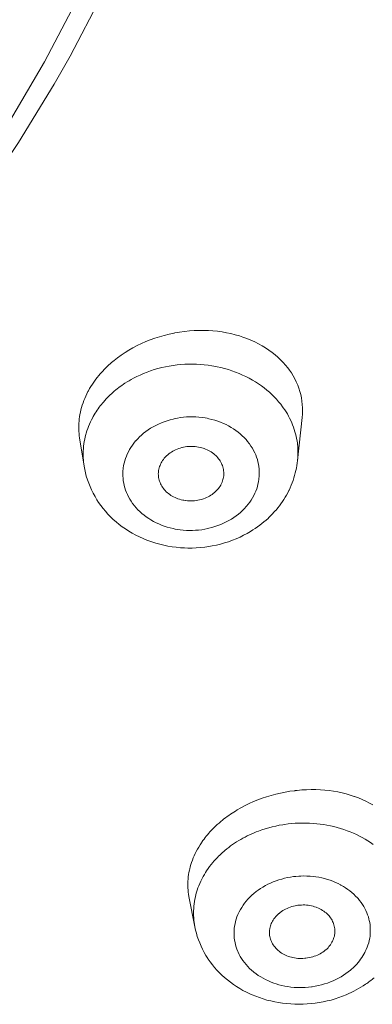
# Model space of a CAD drawing. Units: inches. Extents: x 28 to 905, y -113 to 1174.
# Drawn here: x 542 to 547, y 1085 to 1100 of the extents above; entities that cross this region are included whole.
import ezdxf

# ---------------------------------------------------------------- set-up
doc = ezdxf.new("R2010")
doc.units = ezdxf.units.IN
doc.header["$MEASUREMENT"] = 0
doc.layers.add('Layer 1', color=7, linetype='Continuous')

msp = doc.modelspace()

# ---------------------------------------------------------------- linework, layer by layer
at = {"layer": 'Layer 1', "color": 7, "lineweight": 15}
for points in [[(542.911, 1100.156), (542.44, 1099.255), (541.921, 1098.367), (541.355, 1097.494), (540.744, 1096.639), (540.334, 1096.109), (539.652, 1095.29), (538.924, 1094.492), (538.154, 1093.717), (537.34, 1092.969), (536.866, 1092.561), (535.99, 1091.857), (535.075, 1091.183), (534.121, 1090.54), (533.131, 1089.931), (532.641, 1089.649), (531.6, 1089.093), (530.528, 1088.574)], [(543.305, 1100.255), (542.829, 1099.341), (542.588, 1098.914), (542.044, 1098.024), (541.454, 1097.151), (540.818, 1096.296), (540.137, 1095.461), (539.845, 1095.125), (539.105, 1094.324), (538.32, 1093.547), (537.494, 1092.796), (536.626, 1092.073), (536.321, 1091.833), (535.401, 1091.15), (534.443, 1090.499), (533.448, 1089.882), (532.419, 1089.299), (532.136, 1089.148), (531.065, 1088.613)], [(546.371, 1093.816), (546.375, 1093.867), (546.377, 1093.919), (546.376, 1093.963), (546.373, 1094.015), (546.368, 1094.066), (546.36, 1094.117), (546.35, 1094.167), (546.337, 1094.216), (546.322, 1094.264), (546.304, 1094.312), (546.283, 1094.36), (546.261, 1094.407), (546.236, 1094.453), (546.208, 1094.498), (546.178, 1094.542), (546.153, 1094.577), (546.119, 1094.619), (546.083, 1094.659), (546.044, 1094.699), (546.003, 1094.738), (545.959, 1094.775), (545.913, 1094.812), (545.865, 1094.847), (545.814, 1094.88), (545.761, 1094.912), (545.706, 1094.943), (545.648, 1094.972), (545.589, 1094.999), (545.528, 1095.024), (545.465, 1095.047), (545.416, 1095.063), (545.351, 1095.082), (545.285, 1095.099), (545.218, 1095.113), (545.15, 1095.125), (545.08, 1095.135), (545.011, 1095.142), (544.94, 1095.147), (544.869, 1095.149), (544.797, 1095.149), (544.724, 1095.146), (544.65, 1095.141), (544.577, 1095.133), (544.502, 1095.123), (544.428, 1095.109), (544.417, 1095.107), (544.415, 1095.107), (544.34, 1095.091), (544.267, 1095.072), (544.194, 1095.052), (544.123, 1095.028), (544.053, 1095.003), (543.985, 1094.976), (543.918, 1094.946), (543.852, 1094.915), (543.789, 1094.882), (543.728, 1094.847), (543.668, 1094.81), (543.61, 1094.771), (543.555, 1094.731), (543.502, 1094.689)], [(543.795, 1094.416), (543.846, 1094.441), (543.897, 1094.466), (543.95, 1094.489), (544.004, 1094.51), (544.059, 1094.53), (544.114, 1094.548), (544.171, 1094.564), (544.228, 1094.579), (544.285, 1094.592), (544.344, 1094.603), (544.402, 1094.613), (544.462, 1094.62), (544.521, 1094.626), (544.581, 1094.63), (544.64, 1094.633), (544.7, 1094.633), (544.759, 1094.632), (544.819, 1094.628), (544.878, 1094.623), (544.936, 1094.616), (544.994, 1094.608), (545.052, 1094.597), (545.075, 1094.593), (545.132, 1094.58), (545.189, 1094.565), (545.246, 1094.548), (545.301, 1094.53), (545.356, 1094.51), (545.409, 1094.489), (545.462, 1094.466), (545.513, 1094.442), (545.563, 1094.416), (545.612, 1094.389), (545.659, 1094.361), (545.705, 1094.332), (545.749, 1094.301), (545.792, 1094.269), (545.833, 1094.236), (545.872, 1094.202), (545.91, 1094.167), (545.946, 1094.132), (545.981, 1094.095), (546.013, 1094.058)], [(543.201, 1094.371), (543.192, 1094.359), (543.169, 1094.325), (543.148, 1094.292), (543.128, 1094.258), (543.109, 1094.225), (543.102, 1094.212), (543.085, 1094.178), (543.069, 1094.143), (543.054, 1094.109), (543.04, 1094.074), (543.027, 1094.039), (543.015, 1094.004), (543.004, 1093.968), (542.995, 1093.933), (542.987, 1093.898), (542.98, 1093.863), (542.974, 1093.829), (542.969, 1093.794), (542.966, 1093.76)], [(543.44, 1094.161), (543.461, 1094.18), (543.482, 1094.2), (543.504, 1094.219), (543.527, 1094.237), (543.549, 1094.255), (543.572, 1094.273), (543.596, 1094.291), (543.619, 1094.307), (543.643, 1094.324), (543.667, 1094.34)], [(543.184, 1093.833), (543.197, 1093.857), (543.211, 1093.881), (543.226, 1093.904), (543.241, 1093.927), (543.257, 1093.95), (543.273, 1093.972), (543.29, 1093.994), (543.307, 1094.016), (543.324, 1094.037), (543.342, 1094.058)], [(546.055, 1094.006), (546.062, 1093.997), (546.084, 1093.966), (546.106, 1093.935), (546.126, 1093.903), (546.146, 1093.87), (546.164, 1093.837), (546.181, 1093.804), (546.198, 1093.77), (546.213, 1093.736), (546.227, 1093.702), (546.24, 1093.668), (546.252, 1093.634), (546.262, 1093.599), (546.272, 1093.565), (546.28, 1093.53), (546.288, 1093.494), (546.294, 1093.459), (546.299, 1093.423), (546.301, 1093.408), (546.304, 1093.372), (546.307, 1093.336), (546.308, 1093.3), (546.308, 1093.264), (546.307, 1093.228), (546.305, 1093.193), (546.302, 1093.158)], [(543.03, 1093.2), (543.029, 1093.235), (543.029, 1093.27), (543.03, 1093.306), (543.032, 1093.342), (543.036, 1093.378), (543.041, 1093.414), (543.046, 1093.45), (543.053, 1093.486), (543.061, 1093.522), (543.07, 1093.557), (543.076, 1093.577), (543.087, 1093.613), (543.098, 1093.647), (543.111, 1093.681), (543.125, 1093.715), (543.14, 1093.749), (543.156, 1093.782), (543.174, 1093.816), (543.184, 1093.833)], [(543.834, 1093.461), (543.861, 1093.491), (543.889, 1093.52), (543.92, 1093.548), (543.952, 1093.575), (543.986, 1093.601), (544.022, 1093.627), (544.059, 1093.651), (544.098, 1093.674), (544.139, 1093.695), (544.18, 1093.716), (544.223, 1093.734), (544.267, 1093.751), (544.312, 1093.767), (544.358, 1093.781), (544.404, 1093.793), (544.42, 1093.796), (544.467, 1093.806), (544.513, 1093.814), (544.56, 1093.82), (544.607, 1093.824), (544.655, 1093.826), (544.702, 1093.826), (544.749, 1093.825), (544.796, 1093.821), (544.844, 1093.816), (544.891, 1093.809), (544.92, 1093.804), (544.948, 1093.798), (544.995, 1093.787), (545.04, 1093.774), (545.085, 1093.76), (545.128, 1093.743), (545.17, 1093.726), (545.211, 1093.707), (545.25, 1093.687), (545.289, 1093.665), (545.324, 1093.642), (545.36, 1093.618), (545.394, 1093.593), (545.427, 1093.566), (545.458, 1093.538), (545.487, 1093.509), (545.515, 1093.48), (545.54, 1093.449), (545.564, 1093.418), (545.569, 1093.412), (545.591, 1093.379), (545.612, 1093.346), (545.631, 1093.312), (545.648, 1093.278), (545.663, 1093.243), (545.676, 1093.208), (545.688, 1093.172), (545.697, 1093.137), (545.705, 1093.101), (545.711, 1093.065), (545.715, 1093.029), (545.717, 1092.992), (545.717, 1092.955), (545.716, 1092.918), (545.713, 1092.881), (545.712, 1092.871), (545.706, 1092.834), (545.698, 1092.798), (545.689, 1092.762), (545.678, 1092.727), (545.665, 1092.692), (545.65, 1092.657), (545.633, 1092.622), (545.615, 1092.588), (545.594, 1092.554), (545.572, 1092.521), (545.548, 1092.489), (545.523, 1092.458), (545.519, 1092.453)], [(546.302, 1093.158), (546.371, 1093.815)], [(543.042, 1093.074), (542.974, 1093.507)], [(545.519, 1092.453), (545.492, 1092.423), (545.463, 1092.395), (545.433, 1092.366), (545.4, 1092.339), (545.366, 1092.313), (545.331, 1092.288), (545.293, 1092.264), (545.254, 1092.241), (545.214, 1092.219), (545.172, 1092.199), (545.13, 1092.18), (545.086, 1092.163), (545.04, 1092.148), (544.995, 1092.134), (544.948, 1092.122), (544.933, 1092.118), (544.886, 1092.108), (544.839, 1092.1), (544.792, 1092.095), (544.745, 1092.091), (544.698, 1092.088), (544.651, 1092.088), (544.604, 1092.09), (544.556, 1092.093), (544.509, 1092.098), (544.462, 1092.105), (544.433, 1092.111), (544.404, 1092.117), (544.358, 1092.128), (544.313, 1092.141), (544.268, 1092.155), (544.225, 1092.171), (544.183, 1092.189), (544.142, 1092.208), (544.102, 1092.228), (544.064, 1092.25), (544.029, 1092.272), (543.993, 1092.296), (543.959, 1092.322), (543.926, 1092.349), (543.895, 1092.377), (543.866, 1092.405), (543.838, 1092.435), (543.812, 1092.465), (543.788, 1092.497), (543.784, 1092.503), (543.762, 1092.535), (543.741, 1092.568), (543.722, 1092.602), (543.705, 1092.637), (543.69, 1092.672), (543.676, 1092.707), (543.665, 1092.742), (543.656, 1092.778), (543.648, 1092.813), (543.642, 1092.849), (543.638, 1092.886), (543.636, 1092.922), (543.635, 1092.959), (543.637, 1092.997), (543.64, 1093.034), (543.641, 1093.043), (543.647, 1093.08), (543.655, 1093.116), (543.664, 1093.152), (543.675, 1093.187), (543.688, 1093.223), (543.702, 1093.258), (543.719, 1093.292), (543.738, 1093.327), (543.758, 1093.36), (543.781, 1093.393), (543.804, 1093.426), (543.83, 1093.457), (543.834, 1093.461)], [(544.272, 1093.199), (544.287, 1093.215), (544.303, 1093.231), (544.319, 1093.246), (544.337, 1093.261), (544.356, 1093.275), (544.376, 1093.288), (544.396, 1093.3), (544.418, 1093.312), (544.44, 1093.323), (544.463, 1093.332), (544.487, 1093.341), (544.511, 1093.349), (544.536, 1093.356), (544.539, 1093.357), (544.563, 1093.363), (544.588, 1093.367), (544.614, 1093.371), (544.639, 1093.373), (544.665, 1093.374), (544.691, 1093.375), (544.713, 1093.374), (544.739, 1093.372), (544.764, 1093.369), (544.789, 1093.364), (544.814, 1093.359), (544.839, 1093.353), (544.863, 1093.346), (544.875, 1093.341), (544.899, 1093.333), (544.921, 1093.323), (544.943, 1093.312), (544.964, 1093.301), (544.985, 1093.289), (545.004, 1093.276), (545.022, 1093.262), (545.039, 1093.248), (545.055, 1093.233), (545.07, 1093.218), (545.084, 1093.202), (545.097, 1093.186), (545.109, 1093.169), (545.12, 1093.152), (545.13, 1093.134), (545.14, 1093.115), (545.147, 1093.1), (545.154, 1093.08), (545.16, 1093.06), (545.166, 1093.04), (545.17, 1093.02), (545.173, 1092.999), (545.175, 1092.98), (545.176, 1092.96), (545.176, 1092.941), (545.174, 1092.922), (545.171, 1092.904)], [(544.184, 1092.879), (544.181, 1092.898), (544.179, 1092.917), (544.177, 1092.937), (544.176, 1092.957), (544.177, 1092.977), (544.178, 1092.987), (544.181, 1093.007), (544.184, 1093.027), (544.189, 1093.046), (544.195, 1093.065), (544.202, 1093.084), (544.21, 1093.103), (544.219, 1093.122), (544.229, 1093.14), (544.241, 1093.158), (544.253, 1093.175), (544.266, 1093.193), (544.272, 1093.199)], [(546.302, 1093.157), (546.298, 1093.119), (546.292, 1093.081), (546.285, 1093.044), (546.277, 1093.006), (546.268, 1092.968), (546.257, 1092.93), (546.246, 1092.892), (546.233, 1092.854), (546.219, 1092.817), (546.205, 1092.78), (546.189, 1092.743), (546.172, 1092.707), (546.17, 1092.702), (546.152, 1092.666), (546.133, 1092.631), (546.113, 1092.597), (546.092, 1092.563), (546.07, 1092.53), (546.047, 1092.497), (546.024, 1092.465), (545.999, 1092.433), (545.973, 1092.401), (545.964, 1092.392)], [(545.586, 1092.074), (545.533, 1092.044), (545.479, 1092.015), (545.424, 1091.987), (545.366, 1091.962), (545.308, 1091.939), (545.248, 1091.917), (545.187, 1091.898), (545.125, 1091.88), (545.063, 1091.865), (544.999, 1091.852), (544.948, 1091.843), (544.884, 1091.834), (544.82, 1091.827), (544.756, 1091.822), (544.691, 1091.82), (544.627, 1091.82), (544.578, 1091.821), (544.514, 1091.825), (544.45, 1091.831), (544.387, 1091.84), (544.323, 1091.85), (544.261, 1091.863), (544.199, 1091.878), (544.138, 1091.895), (544.078, 1091.914), (544.018, 1091.935), (544.003, 1091.941), (543.945, 1091.965), (543.888, 1091.991), (543.833, 1092.018), (543.779, 1092.048), (543.726, 1092.079), (543.675, 1092.112), (543.626, 1092.146), (543.578, 1092.182), (543.533, 1092.219), (543.489, 1092.258), (543.447, 1092.298), (543.407, 1092.339), (543.369, 1092.382), (543.332, 1092.426), (543.298, 1092.471), (543.265, 1092.518), (543.239, 1092.557), (543.21, 1092.607), (543.182, 1092.657), (543.157, 1092.708), (543.134, 1092.76), (543.113, 1092.812), (543.094, 1092.864), (543.077, 1092.917), (543.064, 1092.969), (543.052, 1093.022), (543.043, 1093.074)], [(545.081, 1092.715), (545.066, 1092.699), (545.05, 1092.683), (545.034, 1092.668), (545.016, 1092.654), (544.997, 1092.64), (544.977, 1092.627), (544.956, 1092.614), (544.935, 1092.602), (544.912, 1092.592), (544.89, 1092.582), (544.866, 1092.573), (544.852, 1092.568), (544.828, 1092.561), (544.803, 1092.555), (544.778, 1092.55), (544.753, 1092.546), (544.728, 1092.543), (544.702, 1092.541), (544.676, 1092.54), (544.65, 1092.541), (544.624, 1092.542), (544.598, 1092.545), (544.591, 1092.546), (544.565, 1092.55), (544.549, 1092.553), (544.524, 1092.559), (544.5, 1092.566), (544.476, 1092.573), (544.453, 1092.582), (544.431, 1092.592), (544.409, 1092.602), (544.389, 1092.613), (544.369, 1092.626), (544.35, 1092.638), (544.332, 1092.652), (544.315, 1092.666), (544.315, 1092.666), (544.298, 1092.681), (544.283, 1092.698), (544.268, 1092.714), (544.254, 1092.731), (544.242, 1092.749), (544.23, 1092.767), (544.22, 1092.786), (544.21, 1092.804), (544.202, 1092.823), (544.195, 1092.842), (544.189, 1092.86), (544.184, 1092.879)], [(545.171, 1092.904), (545.168, 1092.885), (545.163, 1092.866), (545.157, 1092.846), (545.15, 1092.827), (545.141, 1092.808), (545.131, 1092.789), (545.129, 1092.784), (545.118, 1092.766), (545.107, 1092.748), (545.094, 1092.732), (545.081, 1092.715)], [(547.451, 1087.892), (547.399, 1087.921), (547.345, 1087.948), (547.289, 1087.974), (547.232, 1087.998), (547.172, 1088.02), (547.167, 1088.022), (547.107, 1088.042), (547.045, 1088.06), (546.982, 1088.076), (546.917, 1088.09), (546.852, 1088.101), (546.786, 1088.111), (546.718, 1088.118), (546.65, 1088.123), (546.58, 1088.126), (546.51, 1088.127), (546.439, 1088.125), (546.367, 1088.121), (546.294, 1088.114), (546.266, 1088.111), (546.26, 1088.11), (546.186, 1088.1), (546.113, 1088.088), (546.041, 1088.074), (545.969, 1088.057), (545.898, 1088.038), (545.829, 1088.017), (545.76, 1087.994), (545.693, 1087.969), (545.627, 1087.942), (545.563, 1087.913), (545.5, 1087.882), (545.438, 1087.85), (545.379, 1087.815)], [(545.379, 1087.815), (545.353, 1087.799), (545.327, 1087.783), (545.302, 1087.767), (545.276, 1087.75), (545.251, 1087.732), (545.227, 1087.715), (545.202, 1087.696), (545.178, 1087.678), (545.155, 1087.659), (545.131, 1087.639)], [(545.023, 1087.54), (545.003, 1087.52), (544.983, 1087.5), (544.964, 1087.479), (544.945, 1087.458), (544.927, 1087.436), (544.909, 1087.414), (544.892, 1087.392), (544.874, 1087.37), (544.858, 1087.347), (544.841, 1087.324)], [(545.708, 1087.493), (545.759, 1087.511), (545.81, 1087.528), (545.862, 1087.543), (545.916, 1087.557), (545.969, 1087.569), (546.022, 1087.58), (546.076, 1087.59), (546.102, 1087.594), (546.157, 1087.601), (546.211, 1087.607), (546.266, 1087.611), (546.321, 1087.614), (546.376, 1087.615), (546.431, 1087.615), (546.486, 1087.613), (546.54, 1087.61), (546.594, 1087.605), (546.648, 1087.599), (546.702, 1087.591), (546.75, 1087.583), (546.803, 1087.572), (546.855, 1087.56), (546.907, 1087.547), (546.958, 1087.532), (547.009, 1087.516), (547.058, 1087.498), (547.107, 1087.48), (547.154, 1087.459), (547.201, 1087.438), (547.246, 1087.416), (547.29, 1087.392), (547.334, 1087.368), (547.376, 1087.342), (547.416, 1087.316), (547.455, 1087.288)], [(544.841, 1087.324), (544.835, 1087.314), (544.813, 1087.281), (544.793, 1087.248), (544.774, 1087.215), (544.756, 1087.182), (544.739, 1087.148), (544.723, 1087.115), (544.709, 1087.081), (544.696, 1087.047), (544.684, 1087.014), (544.673, 1086.98), (544.663, 1086.947), (544.655, 1086.913), (544.65, 1086.894), (544.644, 1086.86), (544.638, 1086.826), (544.634, 1086.792), (544.631, 1086.758), (544.628, 1086.724), (544.627, 1086.69), (544.627, 1086.657), (544.628, 1086.623), (544.631, 1086.59), (544.634, 1086.558), (544.638, 1086.526), (544.644, 1086.494)], [(545.007, 1087.01), (545.024, 1087.03), (545.042, 1087.05), (545.06, 1087.07), (545.078, 1087.089), (545.097, 1087.108), (545.116, 1087.126), (545.135, 1087.145), (545.154, 1087.163), (545.174, 1087.18), (545.194, 1087.197)], [(544.733, 1086.03), (544.727, 1086.063), (544.722, 1086.097), (544.719, 1086.131), (544.716, 1086.166), (544.715, 1086.202), (544.714, 1086.237), (544.715, 1086.273), (544.717, 1086.309), (544.719, 1086.345), (544.724, 1086.381), (544.729, 1086.416), (544.735, 1086.451), (544.742, 1086.487), (544.751, 1086.522), (544.76, 1086.556), (544.77, 1086.59), (544.782, 1086.623), (544.795, 1086.657), (544.809, 1086.691), (544.824, 1086.724), (544.84, 1086.758), (544.846, 1086.769)], [(545.637, 1086.54), (545.67, 1086.566), (545.703, 1086.591), (545.738, 1086.614), (545.774, 1086.637), (545.811, 1086.659), (545.85, 1086.679), (545.89, 1086.698), (545.931, 1086.715), (545.974, 1086.731), (546.017, 1086.746), (546.061, 1086.759), (546.105, 1086.771), (546.15, 1086.781), (546.196, 1086.789), (546.242, 1086.796), (546.275, 1086.799), (546.321, 1086.803), (546.353, 1086.805), (546.4, 1086.806), (546.446, 1086.805), (546.492, 1086.802), (546.538, 1086.798), (546.583, 1086.792), (546.628, 1086.785), (546.672, 1086.776), (546.715, 1086.765), (546.758, 1086.753), (546.8, 1086.739), (546.841, 1086.724), (546.881, 1086.708), (546.92, 1086.69), (546.958, 1086.67), (546.964, 1086.667), (547.001, 1086.646), (547.036, 1086.624), (547.069, 1086.601), (547.101, 1086.577), (547.132, 1086.552), (547.161, 1086.526), (547.189, 1086.499), (547.215, 1086.472), (547.225, 1086.46), (547.249, 1086.431), (547.272, 1086.401), (547.293, 1086.371), (547.312, 1086.34), (547.33, 1086.308), (547.346, 1086.276), (547.36, 1086.244), (547.372, 1086.212), (547.383, 1086.179), (547.392, 1086.145), (547.397, 1086.127), (547.403, 1086.093), (547.408, 1086.059), (547.412, 1086.024), (547.413, 1085.99), (547.413, 1085.955), (547.412, 1085.921), (547.408, 1085.887), (547.403, 1085.853), (547.396, 1085.819), (547.388, 1085.785), (547.377, 1085.75), (547.365, 1085.717), (547.352, 1085.683), (547.336, 1085.65), (547.328, 1085.635)], [(544.644, 1086.494), (544.733, 1086.03)], [(547.108, 1085.364), (547.075, 1085.338), (547.041, 1085.313), (547.005, 1085.288), (546.967, 1085.265), (546.928, 1085.243), (546.888, 1085.223), (546.846, 1085.203), (546.803, 1085.185), (546.758, 1085.169), (546.713, 1085.154), (546.667, 1085.141), (546.62, 1085.13), (546.573, 1085.12), (546.525, 1085.112), (546.516, 1085.111), (546.468, 1085.105), (546.42, 1085.101), (546.372, 1085.099), (546.343, 1085.099), (546.296, 1085.1), (546.248, 1085.102), (546.201, 1085.107), (546.155, 1085.113), (546.109, 1085.121), (546.063, 1085.131), (546.018, 1085.143), (545.974, 1085.156), (545.94, 1085.168), (545.897, 1085.184), (545.856, 1085.201), (545.815, 1085.22), (545.777, 1085.241), (545.739, 1085.262), (545.703, 1085.285), (545.669, 1085.309), (545.636, 1085.334), (545.631, 1085.338), (545.6, 1085.365), (545.57, 1085.392), (545.542, 1085.421), (545.516, 1085.45), (545.491, 1085.48), (545.468, 1085.511), (545.447, 1085.542), (545.428, 1085.574), (545.411, 1085.606), (545.395, 1085.639), (545.39, 1085.65), (545.377, 1085.684), (545.365, 1085.719), (545.355, 1085.754), (545.347, 1085.789), (545.34, 1085.825), (545.336, 1085.86), (545.333, 1085.896), (545.332, 1085.931), (545.333, 1085.966), (545.336, 1086.001), (545.34, 1086.037), (545.347, 1086.072), (545.355, 1086.108), (545.365, 1086.144), (545.377, 1086.179), (545.391, 1086.214), (545.406, 1086.248), (545.412, 1086.259), (545.429, 1086.292), (545.449, 1086.325), (545.47, 1086.357), (545.493, 1086.39), (545.518, 1086.421), (545.545, 1086.452), (545.573, 1086.482), (545.603, 1086.51), (545.635, 1086.538), (545.637, 1086.54)], [(546.02, 1086.234), (546.038, 1086.249), (546.057, 1086.263), (546.077, 1086.276), (546.098, 1086.288), (546.119, 1086.3), (546.142, 1086.31), (546.165, 1086.32), (546.189, 1086.329), (546.214, 1086.337), (546.239, 1086.344), (546.264, 1086.35), (546.288, 1086.354), (546.308, 1086.357), (546.334, 1086.36), (546.36, 1086.361), (546.386, 1086.362), (546.412, 1086.362), (546.438, 1086.36), (546.463, 1086.357), (546.488, 1086.353), (546.514, 1086.348), (546.538, 1086.342), (546.563, 1086.335), (546.586, 1086.327), (546.597, 1086.323), (546.62, 1086.313), (546.642, 1086.303), (546.663, 1086.292), (546.683, 1086.28), (546.702, 1086.268), (546.72, 1086.254), (546.738, 1086.241), (546.753, 1086.226), (546.769, 1086.211), (546.783, 1086.196), (546.795, 1086.18), (546.807, 1086.164), (546.818, 1086.147), (546.828, 1086.129), (546.838, 1086.11), (546.844, 1086.096), (546.852, 1086.077), (546.858, 1086.057), (546.863, 1086.037), (546.867, 1086.018), (546.87, 1085.999), (546.872, 1085.979), (546.872, 1085.96), (546.872, 1085.941), (546.87, 1085.923)], [(545.883, 1085.859), (545.879, 1085.878), (545.876, 1085.896), (545.875, 1085.916), (545.874, 1085.935), (545.874, 1085.955), (545.875, 1085.975), (545.878, 1085.995), (545.879, 1086.002), (545.883, 1086.022), (545.888, 1086.041), (545.894, 1086.06), (545.901, 1086.078), (545.91, 1086.096), (545.919, 1086.114), (545.93, 1086.132), (545.942, 1086.15), (545.954, 1086.167), (545.969, 1086.184), (545.984, 1086.201), (546, 1086.217), (546.017, 1086.232), (546.02, 1086.234)], [(544.733, 1086.028), (544.744, 1085.979), (544.757, 1085.929), (544.771, 1085.88), (544.789, 1085.83), (544.808, 1085.781), (544.829, 1085.732), (544.852, 1085.684), (544.877, 1085.636), (544.904, 1085.589), (544.933, 1085.543), (544.938, 1085.536), (544.969, 1085.492), (545.002, 1085.449), (545.036, 1085.407), (545.071, 1085.366), (545.109, 1085.327), (545.148, 1085.288), (545.189, 1085.251), (545.231, 1085.215), (545.276, 1085.181), (545.322, 1085.148), (545.37, 1085.116), (545.419, 1085.085), (545.469, 1085.056), (545.521, 1085.029), (545.574, 1085.004), (545.609, 1084.988), (545.664, 1084.966), (545.72, 1084.945), (545.777, 1084.926), (545.835, 1084.909), (545.894, 1084.894), (545.953, 1084.88), (546.013, 1084.869), (546.074, 1084.86), (546.135, 1084.853), (546.197, 1084.848), (546.259, 1084.844), (546.321, 1084.843), (546.325, 1084.843), (546.388, 1084.844), (546.45, 1084.848), (546.512, 1084.853), (546.572, 1084.86), (546.634, 1084.869), (546.695, 1084.881), (546.756, 1084.894), (546.816, 1084.909), (546.875, 1084.926), (546.933, 1084.945), (546.99, 1084.966), (547.046, 1084.989)], [(546.726, 1085.67), (546.708, 1085.656), (546.689, 1085.642), (546.67, 1085.63), (546.649, 1085.617), (546.628, 1085.606), (546.605, 1085.596), (546.582, 1085.586), (546.558, 1085.577), (546.533, 1085.569), (546.508, 1085.563), (546.482, 1085.557), (546.456, 1085.552), (546.43, 1085.548), (546.412, 1085.547), (546.385, 1085.545), (546.359, 1085.544), (546.332, 1085.544), (546.306, 1085.546), (546.28, 1085.549), (546.254, 1085.552), (546.229, 1085.557), (546.208, 1085.562), (546.185, 1085.569), (546.162, 1085.576), (546.139, 1085.584), (546.118, 1085.594), (546.097, 1085.604), (546.077, 1085.615), (546.057, 1085.627), (546.039, 1085.64), (546.021, 1085.654), (546.004, 1085.668), (546.003, 1085.669), (545.987, 1085.684), (545.972, 1085.7), (545.958, 1085.717), (545.944, 1085.734), (545.932, 1085.751), (545.921, 1085.769), (545.911, 1085.787), (545.902, 1085.805), (545.895, 1085.823), (545.889, 1085.841), (545.883, 1085.859)], [(546.87, 1085.923), (546.867, 1085.905), (546.864, 1085.886), (546.858, 1085.867), (546.852, 1085.848), (546.845, 1085.829), (546.836, 1085.81), (546.826, 1085.791), (546.815, 1085.772), (546.804, 1085.754), (546.791, 1085.737), (546.781, 1085.725), (546.767, 1085.709), (546.752, 1085.693), (546.735, 1085.678), (546.726, 1085.67)], [(547.328, 1085.635), (547.314, 1085.608), (547.299, 1085.582), (547.282, 1085.557), (547.265, 1085.531), (547.246, 1085.506), (547.226, 1085.481), (547.205, 1085.457), (547.183, 1085.434), (547.174, 1085.425), (547.151, 1085.403), (547.127, 1085.38), (547.108, 1085.364)]]:
    msp.add_lwpolyline(points, dxfattribs=at)
for points in [[(543.502, 1094.689), (543.447, 1094.645), (543.395, 1094.597), (543.346, 1094.546)], [(543.289, 1094.484), (543.258, 1094.448), (543.228, 1094.41), (543.201, 1094.371)], [(543.346, 1094.546), (543.327, 1094.526), (543.308, 1094.505), (543.289, 1094.484)], [(543.795, 1094.416), (543.751, 1094.392), (543.709, 1094.367), (543.667, 1094.34)], [(543.44, 1094.161), (543.421, 1094.143), (543.403, 1094.125), (543.385, 1094.106)], [(543.385, 1094.106), (543.37, 1094.09), (543.356, 1094.075), (543.342, 1094.058)], [(546.055, 1094.006), (546.042, 1094.024), (546.027, 1094.041), (546.013, 1094.058)], [(542.966, 1093.76), (542.959, 1093.676), (542.961, 1093.59), (542.974, 1093.506)], [(543.03, 1093.2), (543.032, 1093.158), (543.036, 1093.116), (543.042, 1093.074)], [(545.851, 1092.274), (545.891, 1092.311), (545.929, 1092.351), (545.964, 1092.392)], [(545.586, 1092.074), (545.681, 1092.132), (545.77, 1092.199), (545.851, 1092.274)], [(545.131, 1087.639), (545.094, 1087.608), (545.057, 1087.575), (545.023, 1087.54)], [(545.435, 1087.365), (545.392, 1087.34), (545.35, 1087.314), (545.31, 1087.286)], [(545.708, 1087.493), (545.613, 1087.458), (545.522, 1087.415), (545.435, 1087.365)], [(545.31, 1087.286), (545.27, 1087.258), (545.231, 1087.229), (545.194, 1087.197)], [(545.007, 1087.01), (544.974, 1086.971), (544.943, 1086.929), (544.914, 1086.886)], [(544.914, 1086.886), (544.89, 1086.848), (544.867, 1086.809), (544.846, 1086.769)], [(547.046, 1084.989), (547.149, 1085.033), (547.247, 1085.087), (547.34, 1085.149)], [(547.34, 1085.149), (547.386, 1085.18), (547.43, 1085.214), (547.472, 1085.249)]]:
    msp.add_open_spline(points, degree=3, dxfattribs=at)

doc.saveas('drawing.dxf')
